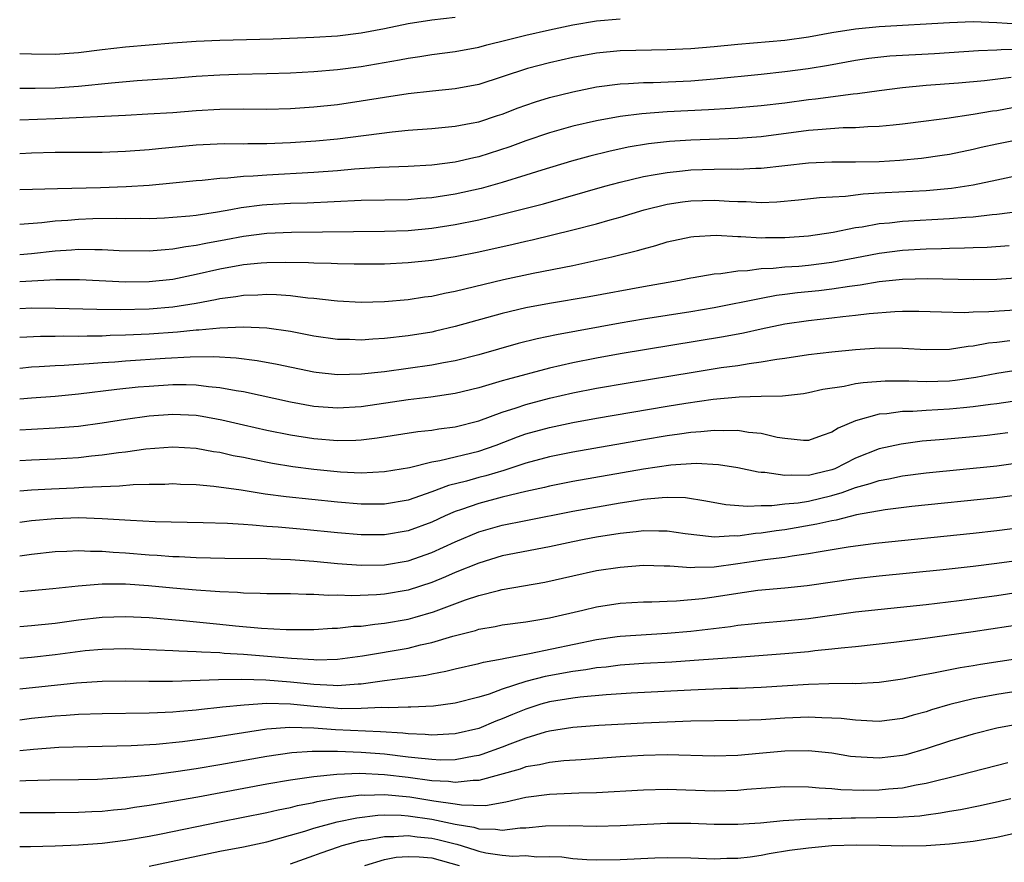
# Model space of a CAD drawing. Units: inches. Extents: x 2628000 to 2631000, y 1461000 to 1464000.
# Drawn here: x 2628000 to 2628084, y 1461998 to 1462069 of the extents above; entities that cross this region are included whole.
import ezdxf

# ---------------------------------------------------------------- set-up
doc = ezdxf.new("R2010")
doc.units = ezdxf.units.IN
doc.header["$MEASUREMENT"] = 0
doc.layers.add('LD26281461_2ft', color=22, linetype='Continuous')

msp = doc.modelspace()

# ---------------------------------------------------------------- linework, layer by layer
at = {"layer": 'LD26281461_2ft'}
for points, elevation in [([(2628000, 1462066.276), (2628001, 1462066.235), (2628003, 1462066.216), (2628005, 1462066.371), (2628007, 1462066.609), (2628009, 1462066.826), (2628011, 1462067.014), (2628013, 1462067.181), (2628015, 1462067.316), (2628017, 1462067.404), (2628021.529, 1462067.529), (2628025, 1462067.649), (2628027, 1462067.775), (2628029, 1462068.018), (2628031, 1462068.39), (2628033, 1462068.808), (2628035, 1462069.136), (2628037, 1462069.367)], 9948), ([(2628000, 1462063.319), (2628001.317, 1462063.317), (2628003, 1462063.343), (2628005, 1462063.494), (2628007.789, 1462063.789), (2628009.976, 1462063.976), (2628013, 1462064.184), (2628015, 1462064.339), (2628017, 1462064.469), (2628018.524, 1462064.524), (2628021, 1462064.572), (2628023, 1462064.643), (2628025, 1462064.751), (2628027, 1462064.909), (2628029, 1462065.16), (2628032.27, 1462065.73), (2628033, 1462065.884), (2628033.978, 1462066.022), (2628035, 1462066.196), (2628037, 1462066.445), (2628039, 1462066.812), (2628039.694, 1462067), (2628041.421, 1462067.421), (2628043, 1462067.827), (2628045, 1462068.278), (2628047, 1462068.698), (2628049, 1462069.035), (2628051, 1462069.223)], 9946), ([(2628084.775, 1462068.775), (2628083, 1462068.885), (2628081, 1462068.952), (2628079, 1462068.889), (2628073, 1462068.533), (2628071, 1462068.339), (2628069, 1462068.023), (2628067, 1462067.656), (2628065, 1462067.369), (2628061, 1462067.024), (2628059, 1462066.827), (2628057, 1462066.662), (2628055, 1462066.571), (2628051, 1462066.508), (2628049, 1462066.31), (2628047, 1462065.937), (2628045, 1462065.485), (2628043.13, 1462065), (2628041, 1462064.29), (2628039, 1462063.651), (2628037, 1462063.269), (2628035.074, 1462063.075), (2628033, 1462062.843), (2628031, 1462062.547), (2628029, 1462062.212), (2628027, 1462061.91), (2628025, 1462061.703), (2628023, 1462061.58), (2628021, 1462061.531), (2628019, 1462061.536), (2628017, 1462061.513), (2628015, 1462061.402), (2628013, 1462061.246), (2628010.891, 1462061.109), (2628008.99, 1462061.01), (2628003, 1462060.723), (2628000, 1462060.614)], 9944), ([(2628000, 1462057.791), (2628001, 1462057.842), (2628003, 1462057.894), (2628007, 1462057.904), (2628009, 1462057.965), (2628011, 1462058.112), (2628011.792, 1462058.208), (2628015, 1462058.521), (2628017.384, 1462058.616), (2628019, 1462058.608), (2628019.377, 1462058.623), (2628021, 1462058.632), (2628023, 1462058.715), (2628025.144, 1462058.856), (2628027, 1462059.032), (2628031.633, 1462059.633), (2628033, 1462059.766), (2628035, 1462059.907), (2628037, 1462060.09), (2628038.343, 1462060.343), (2628039, 1462060.48), (2628040.601, 1462061), (2628041, 1462061.133), (2628042.342, 1462061.658), (2628043, 1462061.898), (2628043.822, 1462062.178), (2628045, 1462062.531), (2628047, 1462063.029), (2628049, 1462063.439), (2628051, 1462063.699), (2628051.719, 1462063.719), (2628053, 1462063.805), (2628053.815, 1462063.815), (2628057, 1462063.958), (2628059, 1462064.116), (2628063, 1462064.527), (2628065, 1462064.744), (2628066.986, 1462065.013), (2628068.706, 1462065.294), (2628071, 1462065.703), (2628072.129, 1462065.871), (2628073.932, 1462066.068), (2628077.715, 1462066.285), (2628081.462, 1462066.538), (2628083, 1462066.583), (2628083.377, 1462066.623), (2628085, 1462066.65)], 9942), ([(2628084.23, 1462064.23), (2628081.96, 1462063.96), (2628079.761, 1462063.761), (2628077, 1462063.55), (2628075, 1462063.365), (2628073, 1462063.11), (2628071.162, 1462062.838), (2628070.812, 1462062.812), (2628067.601, 1462062.399), (2628067, 1462062.339), (2628065, 1462062.066), (2628063, 1462061.824), (2628060.403, 1462061.597), (2628058.516, 1462061.484), (2628055, 1462061.311), (2628052.845, 1462061.155), (2628051, 1462060.922), (2628049, 1462060.564), (2628047, 1462060.103), (2628045, 1462059.537), (2628043, 1462058.85), (2628041.647, 1462058.354), (2628039, 1462057.5), (2628038.583, 1462057.418), (2628037, 1462057.037), (2628035, 1462056.797), (2628033, 1462056.682), (2628030.583, 1462056.583), (2628028.438, 1462056.438), (2628027, 1462056.317), (2628025, 1462056.172), (2628021, 1462055.942), (2628019.847, 1462055.847), (2628019, 1462055.816), (2628017.674, 1462055.674), (2628017, 1462055.656), (2628015.492, 1462055.492), (2628015, 1462055.464), (2628013, 1462055.259), (2628011, 1462055.075), (2628009.054, 1462054.946), (2628006.863, 1462054.863), (2628003.207, 1462054.793), (2628000, 1462054.688)], 9940), ([(2628084.341, 1462061.659), (2628083, 1462061.417), (2628082.63, 1462061.369), (2628081, 1462061.099), (2628078.759, 1462060.759), (2628077, 1462060.517), (2628075, 1462060.265), (2628074.199, 1462060.199), (2628073, 1462060.066), (2628072.04, 1462060.04), (2628071, 1462059.958), (2628069.948, 1462059.948), (2628067.803, 1462059.803), (2628067, 1462059.723), (2628063, 1462059.209), (2628061, 1462059.064), (2628057, 1462058.912), (2628055.202, 1462058.797), (2628053.407, 1462058.593), (2628051.692, 1462058.308), (2628050.042, 1462057.958), (2628048.442, 1462057.558), (2628046.877, 1462057.123), (2628044.361, 1462056.36), (2628043, 1462055.926), (2628041, 1462055.317), (2628039.188, 1462054.812), (2628037, 1462054.335), (2628035, 1462054.022), (2628034.045, 1462053.955), (2628033, 1462053.851), (2628029, 1462053.779), (2628024.425, 1462053.575), (2628023, 1462053.533), (2628021, 1462053.43), (2628020.602, 1462053.399), (2628018.824, 1462053.176), (2628017.943, 1462053), (2628016.795, 1462052.795), (2628015, 1462052.527), (2628014.458, 1462052.458), (2628013, 1462052.333), (2628012.295, 1462052.295), (2628011, 1462052.241), (2628010.253, 1462052.253), (2628009, 1462052.232), (2628008.255, 1462052.254), (2628006.22, 1462052.22), (2628005, 1462052.173), (2628004.091, 1462052.09), (2628003, 1462052.023), (2628001.888, 1462051.888), (2628000, 1462051.758)], 9938), ([(2628000, 1462049.216), (2628001, 1462049.287), (2628003, 1462049.522), (2628004.39, 1462049.609), (2628005, 1462049.666), (2628006.371, 1462049.629), (2628007, 1462049.639), (2628008.451, 1462049.549), (2628011, 1462049.505), (2628012.359, 1462049.641), (2628013, 1462049.674), (2628014.11, 1462049.89), (2628015, 1462049.996), (2628015.823, 1462050.176), (2628017.521, 1462050.479), (2628019, 1462050.768), (2628021, 1462051.02), (2628023.102, 1462051.102), (2628031, 1462051.194), (2628033, 1462051.254), (2628035, 1462051.435), (2628037, 1462051.745), (2628039, 1462052.149), (2628041, 1462052.62), (2628044.486, 1462053.514), (2628049.703, 1462055), (2628051, 1462055.353), (2628053, 1462055.829), (2628053.985, 1462055.985), (2628055, 1462056.18), (2628056.298, 1462056.298), (2628057, 1462056.381), (2628059, 1462056.45), (2628060.471, 1462056.471), (2628061, 1462056.457), (2628062.537, 1462056.537), (2628063, 1462056.537), (2628067, 1462056.989), (2628069, 1462057.075), (2628071, 1462057.067), (2628073, 1462057.11), (2628074.781, 1462057.219), (2628076.614, 1462057.386), (2628078.368, 1462057.632), (2628079, 1462057.736), (2628081, 1462058.156), (2628081.68, 1462058.32), (2628083, 1462058.604), (2628085, 1462058.995)], 9936), ([(2628000, 1462046.923), (2628001.034, 1462046.966), (2628003.078, 1462047.078), (2628005.084, 1462047.084), (2628009, 1462046.891), (2628011, 1462046.908), (2628013, 1462047.121), (2628015, 1462047.531), (2628017, 1462047.985), (2628019, 1462048.35), (2628020.502, 1462048.502), (2628021, 1462048.534), (2628022.564, 1462048.564), (2628024.533, 1462048.533), (2628025, 1462048.505), (2628026.473, 1462048.474), (2628027, 1462048.439), (2628028.422, 1462048.422), (2628029, 1462048.398), (2628031, 1462048.418), (2628033, 1462048.517), (2628035, 1462048.708), (2628037, 1462049.019), (2628039, 1462049.43), (2628041.915, 1462050.085), (2628043, 1462050.343), (2628043.547, 1462050.454), (2628047, 1462051.287), (2628049, 1462051.812), (2628050.152, 1462052.152), (2628051, 1462052.384), (2628053.037, 1462053), (2628055, 1462053.471), (2628056.319, 1462053.681), (2628057, 1462053.767), (2628059, 1462053.82), (2628060.269, 1462053.732), (2628061, 1462053.71), (2628061.711, 1462053.711), (2628063, 1462053.631), (2628064.332, 1462053.669), (2628066.163, 1462053.837), (2628067.957, 1462054.043), (2628070.16, 1462054.16), (2628071.651, 1462054.349), (2628073, 1462054.426), (2628073.53, 1462054.47), (2628077, 1462054.652), (2628079.165, 1462054.835), (2628081, 1462055.126), (2628083, 1462055.555), (2628085, 1462055.958)], 9934), ([(2628000, 1462044.63), (2628001, 1462044.661), (2628003, 1462044.657), (2628006.548, 1462044.547), (2628008.526, 1462044.526), (2628011, 1462044.598), (2628013, 1462044.767), (2628015, 1462045.08), (2628016.622, 1462045.378), (2628017, 1462045.467), (2628018.367, 1462045.632), (2628019, 1462045.747), (2628020.231, 1462045.769), (2628021, 1462045.822), (2628021.806, 1462045.806), (2628023, 1462045.715), (2628024.466, 1462045.534), (2628025, 1462045.499), (2628026.705, 1462045.295), (2628027, 1462045.273), (2628029, 1462045.158), (2628031, 1462045.203), (2628033, 1462045.385), (2628034.394, 1462045.606), (2628035, 1462045.675), (2628036.081, 1462045.919), (2628037, 1462046.082), (2628041.089, 1462047.088), (2628043.624, 1462047.624), (2628047, 1462048.281), (2628050.296, 1462049), (2628052.471, 1462049.529), (2628053, 1462049.693), (2628054.039, 1462049.961), (2628055, 1462050.265), (2628057, 1462050.708), (2628057.259, 1462050.741), (2628059.163, 1462050.837), (2628061, 1462050.725), (2628061.269, 1462050.732), (2628063, 1462050.623), (2628063.364, 1462050.636), (2628065, 1462050.633), (2628067, 1462050.784), (2628069.1, 1462051.1), (2628071, 1462051.489), (2628071.561, 1462051.561), (2628073, 1462051.825), (2628073.901, 1462051.901), (2628075, 1462052.031), (2628079, 1462052.254), (2628080.38, 1462052.38), (2628081, 1462052.414), (2628082.604, 1462052.604), (2628083, 1462052.63), (2628085, 1462052.886)], 9932), ([(2628084.056, 1462049.944), (2628082.19, 1462049.81), (2628081, 1462049.773), (2628080.268, 1462049.732), (2628079, 1462049.72), (2628078.313, 1462049.687), (2628077, 1462049.669), (2628075, 1462049.551), (2628073, 1462049.297), (2628071.527, 1462049), (2628069, 1462048.523), (2628067, 1462048.272), (2628066.195, 1462048.195), (2628065, 1462048.114), (2628064.006, 1462048.006), (2628063, 1462047.973), (2628061.816, 1462047.816), (2628061, 1462047.798), (2628059.571, 1462047.571), (2628059, 1462047.544), (2628057.221, 1462047.221), (2628057, 1462047.194), (2628056.042, 1462047), (2628053, 1462046.465), (2628048.384, 1462045.616), (2628045, 1462045.038), (2628043, 1462044.664), (2628041, 1462044.205), (2628037, 1462043.076), (2628035.318, 1462042.682), (2628035, 1462042.614), (2628033, 1462042.287), (2628031, 1462042.055), (2628029.989, 1462042.011), (2628029, 1462041.934), (2628028.021, 1462041.979), (2628027, 1462041.997), (2628025, 1462042.278), (2628023, 1462042.653), (2628021, 1462042.938), (2628019, 1462043.042), (2628017, 1462042.956), (2628015.232, 1462042.768), (2628015, 1462042.765), (2628013.405, 1462042.595), (2628011, 1462042.437), (2628009, 1462042.343), (2628007.683, 1462042.317), (2628007, 1462042.281), (2628005.719, 1462042.281), (2628005, 1462042.249), (2628003.733, 1462042.267), (2628003, 1462042.242), (2628001.76, 1462042.24), (2628000, 1462042.142)], 9930), ([(2628085, 1462047.211), (2628083, 1462047.071), (2628081, 1462047.053), (2628077.149, 1462047.149), (2628075, 1462047.089), (2628073, 1462046.877), (2628071.404, 1462046.596), (2628070.49, 1462046.49), (2628069, 1462046.25), (2628067.881, 1462046.118), (2628066.062, 1462045.938), (2628065, 1462045.796), (2628064.283, 1462045.717), (2628063, 1462045.478), (2628059, 1462044.682), (2628057, 1462044.337), (2628053, 1462043.707), (2628051, 1462043.367), (2628045.608, 1462042.393), (2628043.95, 1462042.05), (2628042.344, 1462041.656), (2628039, 1462040.686), (2628037, 1462040.171), (2628035.992, 1462039.992), (2628035, 1462039.794), (2628033, 1462039.509), (2628031, 1462039.25), (2628029.039, 1462039.039), (2628027, 1462038.985), (2628025.182, 1462039.182), (2628025, 1462039.207), (2628021.866, 1462039.866), (2628020.175, 1462040.175), (2628018.4, 1462040.4), (2628016.504, 1462040.504), (2628014.479, 1462040.479), (2628012.364, 1462040.364), (2628009, 1462040.152), (2628008.072, 1462040.071), (2628007, 1462040.012), (2628005.915, 1462039.915), (2628005, 1462039.871), (2628003.775, 1462039.775), (2628003, 1462039.747), (2628001.652, 1462039.652), (2628001, 1462039.623), (2628000, 1462039.535)], 9928), ([(2628085, 1462044.513), (2628082.322, 1462044.322), (2628081, 1462044.302), (2628080.26, 1462044.26), (2628078.298, 1462044.298), (2628076.369, 1462044.369), (2628075, 1462044.367), (2628074.346, 1462044.346), (2628072.169, 1462044.169), (2628071, 1462044.017), (2628069.916, 1462043.916), (2628069, 1462043.799), (2628067, 1462043.582), (2628065, 1462043.276), (2628063, 1462042.862), (2628061.481, 1462042.52), (2628059.801, 1462042.199), (2628051, 1462040.767), (2628049, 1462040.406), (2628047, 1462040.003), (2628045, 1462039.549), (2628041.409, 1462038.591), (2628041, 1462038.461), (2628039.855, 1462038.145), (2628039, 1462037.866), (2628037, 1462037.387), (2628034.92, 1462037.08), (2628033, 1462036.849), (2628029, 1462036.268), (2628027, 1462036.142), (2628025, 1462036.299), (2628023, 1462036.672), (2628019, 1462037.53), (2628018.382, 1462037.618), (2628017, 1462037.893), (2628016.032, 1462037.968), (2628015, 1462038.111), (2628014.138, 1462038.138), (2628013, 1462038.131), (2628011, 1462038.006), (2628010.071, 1462037.929), (2628008.261, 1462037.739), (2628005, 1462037.333), (2628003, 1462037.142), (2628001, 1462037.003), (2628000, 1462036.92)], 9926), ([(2628000, 1462034.315), (2628001, 1462034.381), (2628003, 1462034.473), (2628005, 1462034.637), (2628007, 1462034.906), (2628009, 1462035.223), (2628011, 1462035.503), (2628013, 1462035.653), (2628015, 1462035.56), (2628015.488, 1462035.487), (2628017.175, 1462035.175), (2628019, 1462034.74), (2628021, 1462034.292), (2628023, 1462033.892), (2628025, 1462033.573), (2628027, 1462033.405), (2628028.568, 1462033.432), (2628029, 1462033.46), (2628030.38, 1462033.62), (2628033.834, 1462034.166), (2628035, 1462034.296), (2628035.602, 1462034.398), (2628037, 1462034.576), (2628039, 1462035.076), (2628041, 1462035.81), (2628042.188, 1462036.188), (2628043, 1462036.476), (2628045, 1462037.002), (2628047, 1462037.453), (2628049, 1462037.841), (2628051.692, 1462038.308), (2628057.222, 1462039.222), (2628059.595, 1462039.595), (2628061, 1462039.788), (2628061.958, 1462039.958), (2628063, 1462040.084), (2628064.32, 1462040.32), (2628065, 1462040.401), (2628067, 1462040.704), (2628069, 1462040.944), (2628071, 1462041.133), (2628073, 1462041.265), (2628075, 1462041.251), (2628077, 1462041.127), (2628079, 1462041.166), (2628080.573, 1462041.427), (2628081, 1462041.451), (2628082.31, 1462041.691), (2628083, 1462041.746), (2628084.107, 1462041.893)], 9924), ([(2628000, 1462031.708), (2628001, 1462031.765), (2628003, 1462031.844), (2628005, 1462031.967), (2628006.095, 1462032.095), (2628007, 1462032.175), (2628008.385, 1462032.385), (2628009, 1462032.453), (2628010.704, 1462032.704), (2628013, 1462032.876), (2628015, 1462032.75), (2628016.474, 1462032.474), (2628017, 1462032.407), (2628018.142, 1462032.142), (2628019, 1462031.988), (2628019.807, 1462031.807), (2628021.487, 1462031.487), (2628023.207, 1462031.207), (2628025, 1462030.971), (2628027.249, 1462030.751), (2628029, 1462030.673), (2628031, 1462030.76), (2628033.125, 1462031.125), (2628035, 1462031.586), (2628035.697, 1462031.697), (2628039, 1462032.496), (2628040.484, 1462033), (2628042.286, 1462033.714), (2628043, 1462033.967), (2628045, 1462034.523), (2628047, 1462034.933), (2628049, 1462035.293), (2628055, 1462036.329), (2628056.59, 1462036.59), (2628058.921, 1462036.921), (2628061.126, 1462037.126), (2628063, 1462037.182), (2628064.793, 1462037.207), (2628066.593, 1462037.406), (2628067, 1462037.469), (2628068.24, 1462037.76), (2628070.03, 1462038.03), (2628071, 1462038.244), (2628071.657, 1462038.343), (2628073.534, 1462038.466), (2628075.538, 1462038.462), (2628077, 1462038.403), (2628079, 1462038.469), (2628079.48, 1462038.521), (2628081.22, 1462038.78), (2628083, 1462039.121), (2628085, 1462039.427)], 9922), ([(2628087, 1462037.127), (2628083, 1462036.533), (2628082.472, 1462036.472), (2628081, 1462036.252), (2628080.185, 1462036.185), (2628079, 1462036.057), (2628077, 1462035.958), (2628075.876, 1462035.876), (2628075, 1462035.866), (2628073.677, 1462035.677), (2628073, 1462035.638), (2628071, 1462035.078), (2628069.533, 1462034.466), (2628069, 1462034.104), (2628068.167, 1462033.834), (2628067, 1462033.408), (2628066.595, 1462033.405), (2628065, 1462033.566), (2628064.333, 1462033.667), (2628063, 1462033.996), (2628061.902, 1462034.098), (2628061, 1462034.256), (2628059.778, 1462034.222), (2628059, 1462034.269), (2628057.863, 1462034.137), (2628057, 1462034.097), (2628056.054, 1462033.946), (2628055, 1462033.813), (2628053, 1462033.474), (2628047, 1462032.421), (2628045, 1462032.032), (2628043, 1462031.493), (2628041.136, 1462030.864), (2628039.591, 1462030.409), (2628039, 1462030.263), (2628037.965, 1462029.965), (2628036.414, 1462029.586), (2628035, 1462029.041), (2628033, 1462028.345), (2628031, 1462027.995), (2628029, 1462027.998), (2628027, 1462028.167), (2628022.63, 1462028.63), (2628020.862, 1462028.862), (2628018.816, 1462029.184), (2628016.498, 1462029.502), (2628015, 1462029.63), (2628013.674, 1462029.674), (2628013, 1462029.713), (2628012.317, 1462029.683), (2628011, 1462029.676), (2628009.639, 1462029.639), (2628008.485, 1462029.515), (2628005.428, 1462029.428), (2628004.629, 1462029.371), (2628002.715, 1462029.285), (2628001, 1462029.181), (2628000, 1462029.105)], 9920), ([(2628083.949, 1462034.051), (2628082.174, 1462033.826), (2628081, 1462033.707), (2628078.496, 1462033.504), (2628076.664, 1462033.336), (2628074.893, 1462033.108), (2628073, 1462032.693), (2628071, 1462031.9), (2628069.234, 1462031), (2628069, 1462030.906), (2628067.45, 1462030.55), (2628067, 1462030.433), (2628065.525, 1462030.475), (2628065, 1462030.42), (2628063.304, 1462030.696), (2628063, 1462030.701), (2628062.726, 1462030.726), (2628061, 1462031.085), (2628059.353, 1462031.353), (2628057.457, 1462031.457), (2628055.305, 1462031.305), (2628053, 1462030.966), (2628047, 1462029.915), (2628045, 1462029.53), (2628044.582, 1462029.418), (2628043, 1462029.078), (2628041, 1462028.591), (2628039, 1462028.064), (2628037.543, 1462027.543), (2628037, 1462027.367), (2628036.143, 1462027), (2628035, 1462026.474), (2628033, 1462025.737), (2628031, 1462025.387), (2628029, 1462025.39), (2628027, 1462025.564), (2628024.151, 1462025.849), (2628021.949, 1462026.051), (2628021, 1462026.114), (2628019.774, 1462026.226), (2628019, 1462026.259), (2628017.645, 1462026.355), (2628015.579, 1462026.421), (2628011.499, 1462026.501), (2628009.401, 1462026.599), (2628007, 1462026.756), (2628005, 1462026.827), (2628003, 1462026.767), (2628001, 1462026.581), (2628000, 1462026.451)], 9918), ([(2628000, 1462023.615), (2628001, 1462023.756), (2628003, 1462023.986), (2628004.017, 1462024.017), (2628005, 1462024.074), (2628006.017, 1462024.017), (2628007, 1462024.019), (2628007.936, 1462023.936), (2628009, 1462023.878), (2628011, 1462023.702), (2628011.667, 1462023.667), (2628013, 1462023.555), (2628013.543, 1462023.543), (2628015, 1462023.47), (2628017.419, 1462023.419), (2628021, 1462023.371), (2628021.348, 1462023.348), (2628023, 1462023.296), (2628025, 1462023.148), (2628027, 1462022.953), (2628029, 1462022.809), (2628031, 1462022.851), (2628033, 1462023.2), (2628035, 1462023.894), (2628037, 1462024.803), (2628039, 1462025.64), (2628041, 1462026.215), (2628043, 1462026.622), (2628047, 1462027.403), (2628051, 1462028.109), (2628052.321, 1462028.321), (2628053, 1462028.411), (2628054.574, 1462028.574), (2628055, 1462028.586), (2628056.552, 1462028.552), (2628058.287, 1462028.287), (2628059.975, 1462027.975), (2628061.825, 1462027.825), (2628063, 1462027.893), (2628063.882, 1462027.882), (2628065, 1462028.018), (2628066.119, 1462028.119), (2628067, 1462028.263), (2628069, 1462028.724), (2628069.871, 1462029), (2628071, 1462029.404), (2628072.259, 1462029.741), (2628073, 1462030.021), (2628073.844, 1462030.156), (2628075, 1462030.399), (2628077, 1462030.647), (2628083, 1462031.261), (2628085, 1462031.526)], 9916), ([(2628085, 1462028.791), (2628083, 1462028.544), (2628075.799, 1462027.799), (2628073.521, 1462027.521), (2628071.082, 1462027.082), (2628069.352, 1462026.648), (2628069, 1462026.596), (2628067.711, 1462026.29), (2628065, 1462025.823), (2628064.266, 1462025.734), (2628063, 1462025.532), (2628062.494, 1462025.506), (2628061, 1462025.283), (2628060.698, 1462025.301), (2628059, 1462025.192), (2628058.77, 1462025.23), (2628056.521, 1462025.479), (2628055, 1462025.714), (2628054.306, 1462025.694), (2628053, 1462025.734), (2628052.356, 1462025.644), (2628051, 1462025.513), (2628049, 1462025.197), (2628047.94, 1462025), (2628047, 1462024.812), (2628045, 1462024.381), (2628041, 1462023.598), (2628039, 1462023.002), (2628037, 1462022.182), (2628036.182, 1462021.818), (2628035, 1462021.345), (2628033, 1462020.709), (2628031, 1462020.358), (2628030.298, 1462020.298), (2628028.211, 1462020.211), (2628027, 1462020.259), (2628026.252, 1462020.252), (2628025, 1462020.339), (2628024.328, 1462020.328), (2628023, 1462020.376), (2628021, 1462020.382), (2628020.419, 1462020.419), (2628019, 1462020.438), (2628018.489, 1462020.489), (2628017, 1462020.551), (2628016.594, 1462020.594), (2628015, 1462020.693), (2628013, 1462020.858), (2628010.947, 1462021.053), (2628009, 1462021.196), (2628008.793, 1462021.207), (2628007, 1462021.204), (2628004.954, 1462021.046), (2628002.819, 1462020.819), (2628001, 1462020.645), (2628000, 1462020.558)], 9914), ([(2628000, 1462017.612), (2628001, 1462017.688), (2628003, 1462017.896), (2628005, 1462018.174), (2628007, 1462018.409), (2628009, 1462018.469), (2628011, 1462018.365), (2628013.878, 1462018.122), (2628017, 1462017.822), (2628018.326, 1462017.674), (2628020.542, 1462017.458), (2628022.65, 1462017.35), (2628025, 1462017.365), (2628026.538, 1462017.462), (2628027, 1462017.467), (2628028.369, 1462017.631), (2628029, 1462017.65), (2628030.182, 1462017.818), (2628031, 1462017.887), (2628033, 1462018.238), (2628033.608, 1462018.392), (2628035.15, 1462018.85), (2628037.862, 1462019.862), (2628039, 1462020.239), (2628040.67, 1462020.67), (2628041, 1462020.74), (2628044.624, 1462021.376), (2628047, 1462021.927), (2628049, 1462022.361), (2628051, 1462022.66), (2628053, 1462022.813), (2628054.755, 1462022.755), (2628055.237, 1462022.763), (2628057, 1462022.621), (2628057.344, 1462022.655), (2628059, 1462022.673), (2628061, 1462022.947), (2628063.292, 1462023.292), (2628065, 1462023.498), (2628065.61, 1462023.611), (2628067, 1462023.797), (2628067.991, 1462023.991), (2628070.385, 1462024.385), (2628072.689, 1462024.689), (2628081, 1462025.543), (2628083, 1462025.765), (2628087.654, 1462026.346)], 9912), ([(2628000, 1462014.931), (2628001, 1462015.016), (2628003, 1462015.235), (2628005.559, 1462015.559), (2628007, 1462015.694), (2628009, 1462015.737), (2628011, 1462015.668), (2628011.623, 1462015.623), (2628013, 1462015.576), (2628013.532, 1462015.532), (2628015, 1462015.491), (2628015.45, 1462015.45), (2628017, 1462015.394), (2628017.358, 1462015.358), (2628019, 1462015.252), (2628023.088, 1462014.912), (2628025, 1462014.801), (2628025.209, 1462014.791), (2628027, 1462014.833), (2628029.127, 1462015.127), (2628033, 1462015.779), (2628034.042, 1462016.042), (2628035, 1462016.246), (2628036.791, 1462016.791), (2628038.718, 1462017.281), (2628039, 1462017.377), (2628040.391, 1462017.609), (2628041, 1462017.739), (2628043, 1462018.009), (2628043.841, 1462018.159), (2628045, 1462018.338), (2628047.852, 1462019), (2628049, 1462019.289), (2628051, 1462019.588), (2628053, 1462019.701), (2628053.709, 1462019.709), (2628055, 1462019.774), (2628055.791, 1462019.791), (2628058.001, 1462020.001), (2628059, 1462020.133), (2628061, 1462020.454), (2628062.691, 1462020.691), (2628065, 1462020.9), (2628066.906, 1462021.094), (2628071, 1462021.681), (2628073, 1462021.902), (2628078.453, 1462022.453), (2628081, 1462022.739), (2628083, 1462022.988), (2628087, 1462023.531)], 9910), ([(2628000, 1462012.308), (2628004.821, 1462012.821), (2628007, 1462012.969), (2628009, 1462012.999), (2628010.971, 1462012.971), (2628012.973, 1462012.973), (2628016.895, 1462013.105), (2628018.875, 1462013.125), (2628020.923, 1462013.077), (2628023, 1462012.921), (2628025, 1462012.7), (2628026.633, 1462012.633), (2628027, 1462012.599), (2628028.752, 1462012.752), (2628029, 1462012.755), (2628031, 1462013.037), (2628032.752, 1462013.248), (2628034.513, 1462013.487), (2628035, 1462013.595), (2628036.196, 1462013.804), (2628037, 1462014.017), (2628039, 1462014.469), (2628039.407, 1462014.593), (2628041, 1462014.872), (2628041.097, 1462014.904), (2628043.311, 1462015.31), (2628049, 1462016.497), (2628050.748, 1462016.748), (2628051, 1462016.783), (2628055, 1462017.031), (2628057, 1462017.222), (2628060.376, 1462017.624), (2628061, 1462017.723), (2628062.164, 1462017.836), (2628063, 1462017.935), (2628065, 1462018.087), (2628067, 1462018.287), (2628071, 1462018.842), (2628077, 1462019.472), (2628079.81, 1462019.81), (2628083, 1462020.256), (2628087, 1462020.865)], 9908), ([(2628087, 1462018.076), (2628081, 1462017.148), (2628076.528, 1462016.528), (2628074.244, 1462016.243), (2628071, 1462015.883), (2628069.773, 1462015.773), (2628069, 1462015.674), (2628067.542, 1462015.542), (2628067, 1462015.471), (2628065, 1462015.29), (2628061.32, 1462015), (2628057.288, 1462014.713), (2628055.409, 1462014.591), (2628053, 1462014.46), (2628051, 1462014.322), (2628049.833, 1462014.167), (2628049, 1462014.09), (2628048.081, 1462013.919), (2628047, 1462013.783), (2628044.646, 1462013.354), (2628043, 1462012.93), (2628041, 1462012.289), (2628039.868, 1462011.868), (2628039, 1462011.608), (2628037, 1462011.086), (2628035.147, 1462010.853), (2628033.237, 1462010.763), (2628033, 1462010.773), (2628031.296, 1462010.704), (2628030.736, 1462010.736), (2628029, 1462010.642), (2628027.374, 1462010.626), (2628025, 1462010.81), (2628023, 1462011.019), (2628021, 1462011.059), (2628019.066, 1462010.934), (2628017.242, 1462010.759), (2628017, 1462010.721), (2628015.433, 1462010.567), (2628015, 1462010.506), (2628013.603, 1462010.397), (2628013, 1462010.329), (2628011.711, 1462010.289), (2628011, 1462010.245), (2628007, 1462010.195), (2628005, 1462010.127), (2628003.957, 1462010.043), (2628003, 1462009.992), (2628001, 1462009.783), (2628000, 1462009.647)], 9906), ([(2628087, 1462015.206), (2628081.628, 1462014.372), (2628081, 1462014.262), (2628079.898, 1462014.101), (2628077.634, 1462013.634), (2628076.538, 1462013.462), (2628075, 1462013.129), (2628073, 1462012.851), (2628071, 1462012.75), (2628070.763, 1462012.763), (2628068.738, 1462012.738), (2628067, 1462012.685), (2628063, 1462012.427), (2628061, 1462012.343), (2628060.335, 1462012.335), (2628058.267, 1462012.267), (2628057, 1462012.209), (2628051.943, 1462011.943), (2628049.808, 1462011.808), (2628047.61, 1462011.61), (2628047, 1462011.529), (2628045, 1462011.203), (2628044.284, 1462011), (2628043, 1462010.597), (2628041.865, 1462010.135), (2628041, 1462009.76), (2628040.443, 1462009.557), (2628039, 1462008.947), (2628037, 1462008.481), (2628036.469, 1462008.469), (2628035, 1462008.373), (2628034.437, 1462008.437), (2628033, 1462008.488), (2628032.548, 1462008.548), (2628030.662, 1462008.662), (2628026.834, 1462008.834), (2628025, 1462008.977), (2628022.96, 1462009.04), (2628021, 1462008.887), (2628016.127, 1462008.127), (2628013.817, 1462007.817), (2628011.595, 1462007.595), (2628009.474, 1462007.474), (2628003.325, 1462007.325), (2628001.177, 1462007.177), (2628000, 1462007.037)], 9904), ([(2628085, 1462012.159), (2628083, 1462011.831), (2628081, 1462011.46), (2628079.004, 1462010.996), (2628077.465, 1462010.535), (2628077, 1462010.376), (2628075.914, 1462010.086), (2628075, 1462009.809), (2628073, 1462009.555), (2628072.441, 1462009.559), (2628071, 1462009.642), (2628069.79, 1462009.789), (2628069, 1462009.83), (2628068.155, 1462009.845), (2628067, 1462009.913), (2628065, 1462009.837), (2628063, 1462009.696), (2628061, 1462009.618), (2628057, 1462009.565), (2628055, 1462009.496), (2628053, 1462009.406), (2628049.198, 1462009.198), (2628047, 1462009.035), (2628045, 1462008.718), (2628044.625, 1462008.625), (2628043, 1462008.137), (2628041.63, 1462007.629), (2628041, 1462007.376), (2628039.263, 1462006.737), (2628039, 1462006.662), (2628038.609, 1462006.609), (2628037, 1462006.292), (2628035.732, 1462006.268), (2628035, 1462006.308), (2628033.553, 1462006.447), (2628033, 1462006.525), (2628031, 1462006.759), (2628029, 1462006.921), (2628027, 1462007.005), (2628024.844, 1462007), (2628023.114, 1462006.885), (2628021, 1462006.566), (2628017, 1462005.85), (2628015, 1462005.523), (2628013.26, 1462005.26), (2628010.965, 1462004.965), (2628008.745, 1462004.745), (2628006.623, 1462004.623), (2628005, 1462004.586), (2628002.571, 1462004.571), (2628000.508, 1462004.508), (2628000, 1462004.467)], 9902), ([(2628084.707, 1462009.294), (2628083, 1462008.962), (2628081, 1462008.477), (2628079, 1462007.884), (2628077, 1462007.209), (2628075.277, 1462006.723), (2628075, 1462006.656), (2628073, 1462006.415), (2628071.485, 1462006.514), (2628071, 1462006.529), (2628070.582, 1462006.581), (2628069, 1462006.839), (2628067, 1462007.049), (2628065, 1462007.014), (2628062.811, 1462006.811), (2628061, 1462006.663), (2628059, 1462006.608), (2628055, 1462006.7), (2628053, 1462006.658), (2628051, 1462006.537), (2628047.7, 1462006.3), (2628046.212, 1462006.211), (2628045, 1462006.07), (2628044.145, 1462005.855), (2628043, 1462005.68), (2628042.504, 1462005.496), (2628039, 1462004.522), (2628038.532, 1462004.532), (2628037, 1462004.353), (2628036.437, 1462004.437), (2628035, 1462004.507), (2628033, 1462004.78), (2628031, 1462005.022), (2628028.871, 1462005.129), (2628026.945, 1462005.055), (2628025, 1462004.855), (2628023, 1462004.562), (2628021, 1462004.214), (2628015.121, 1462003.121), (2628013, 1462002.74), (2628011.502, 1462002.498), (2628011, 1462002.403), (2628009.764, 1462002.236), (2628009, 1462002.11), (2628007.983, 1462002.017), (2628007, 1462001.903), (2628006.131, 1462001.869), (2628005, 1462001.802), (2628003, 1462001.778), (2628000, 1462001.785)], 9900), ([(2628000, 1461998.926), (2628000.932, 1461998.932), (2628003, 1461998.974), (2628005, 1461999.054), (2628007, 1461999.208), (2628009, 1461999.467), (2628011, 1461999.815), (2628012.006, 1462000.006), (2628016.974, 1462001.026), (2628021, 1462001.814), (2628021.953, 1462002.047), (2628023, 1462002.243), (2628023.593, 1462002.407), (2628025, 1462002.673), (2628025.259, 1462002.741), (2628027, 1462003.054), (2628029, 1462003.3), (2628029.285, 1462003.285), (2628031, 1462003.33), (2628033.132, 1462003.132), (2628035.191, 1462002.809), (2628037, 1462002.552), (2628037.542, 1462002.458), (2628039.578, 1462002.422), (2628041.285, 1462002.715), (2628043, 1462003.12), (2628045, 1462003.381), (2628047.485, 1462003.485), (2628049, 1462003.517), (2628053, 1462003.742), (2628055, 1462003.783), (2628059, 1462003.649), (2628061, 1462003.708), (2628061.783, 1462003.783), (2628065, 1462004.029), (2628067, 1462004.005), (2628067.904, 1462003.904), (2628069, 1462003.842), (2628069.753, 1462003.753), (2628071.703, 1462003.703), (2628073, 1462003.727), (2628073.816, 1462003.816), (2628075, 1462003.915), (2628076.161, 1462004.161), (2628077, 1462004.296), (2628079.863, 1462005), (2628083.929, 1462006.071)], 9898), ([(2628011, 1461997.25), (2628017, 1461998.52), (2628019, 1461998.904), (2628021, 1461999.331), (2628023, 1461999.879), (2628024.227, 1462000.227), (2628025, 1462000.478), (2628026.979, 1462001.021), (2628028.626, 1462001.374), (2628030.412, 1462001.588), (2628031, 1462001.603), (2628032.418, 1462001.582), (2628033, 1462001.533), (2628035, 1462001.258), (2628037, 1462000.832), (2628038.566, 1462000.566), (2628039, 1462000.423), (2628040.412, 1462000.411), (2628041, 1462000.318), (2628042.507, 1462000.507), (2628043, 1462000.523), (2628044.677, 1462000.677), (2628046.703, 1462000.703), (2628049, 1462000.666), (2628051, 1462000.704), (2628055, 1462000.905), (2628057, 1462000.898), (2628059, 1462000.828), (2628061, 1462000.82), (2628062.939, 1462000.939), (2628064.87, 1462001.13), (2628066.741, 1462001.26), (2628068.685, 1462001.315), (2628069, 1462001.3), (2628070.643, 1462001.357), (2628071, 1462001.349), (2628074.583, 1462001.417), (2628076.456, 1462001.544), (2628077, 1462001.628), (2628078.225, 1462001.775), (2628079, 1462001.928), (2628079.931, 1462002.069), (2628081.598, 1462002.402), (2628083.235, 1462002.765), (2628084.201, 1462003)], 9896), ([(2628023, 1461997.445), (2628025, 1461998.16), (2628025.606, 1461998.394), (2628027.093, 1461998.907), (2628027.402, 1461999), (2628029, 1461999.434), (2628029.496, 1461999.496), (2628031, 1461999.789), (2628031.777, 1461999.777), (2628033, 1461999.866), (2628033.758, 1461999.759), (2628035, 1461999.647), (2628035.534, 1461999.534), (2628037, 1461999.143), (2628037.122, 1461999.122), (2628038.655, 1461998.655), (2628039, 1461998.526), (2628039.608, 1461998.392), (2628041, 1461998.189), (2628041.884, 1461998.116), (2628043, 1461998.149), (2628043.941, 1461998.059), (2628045, 1461998.085), (2628046.041, 1461998.041), (2628047, 1461997.908), (2628048.169, 1461997.831), (2628049, 1461997.801), (2628051, 1461997.825), (2628053.964, 1461997.964), (2628055, 1461997.997), (2628057, 1461997.976), (2628059, 1461997.888), (2628060.066, 1461997.934), (2628061, 1461997.934), (2628062.04, 1461998.039), (2628063, 1461998.2), (2628063.657, 1461998.343), (2628065.39, 1461998.61), (2628067, 1461998.827), (2628069, 1461998.997), (2628071.068, 1461999.068), (2628073.044, 1461999.044), (2628075.014, 1461998.986), (2628077, 1461999.006), (2628079, 1461999.145), (2628081, 1461999.379), (2628083, 1461999.725), (2628087, 1462000.632)], 9894), ([(2628029.326, 1461997.326), (2628031, 1461997.814), (2628031.992, 1461998.008), (2628033, 1461998.089), (2628033.938, 1461998.062), (2628035, 1461997.96), (2628037.32, 1461997.32)], 9892)]:
    msp.add_lwpolyline(points, dxfattribs=dict(at, elevation=elevation))

doc.saveas('drawing.dxf')
